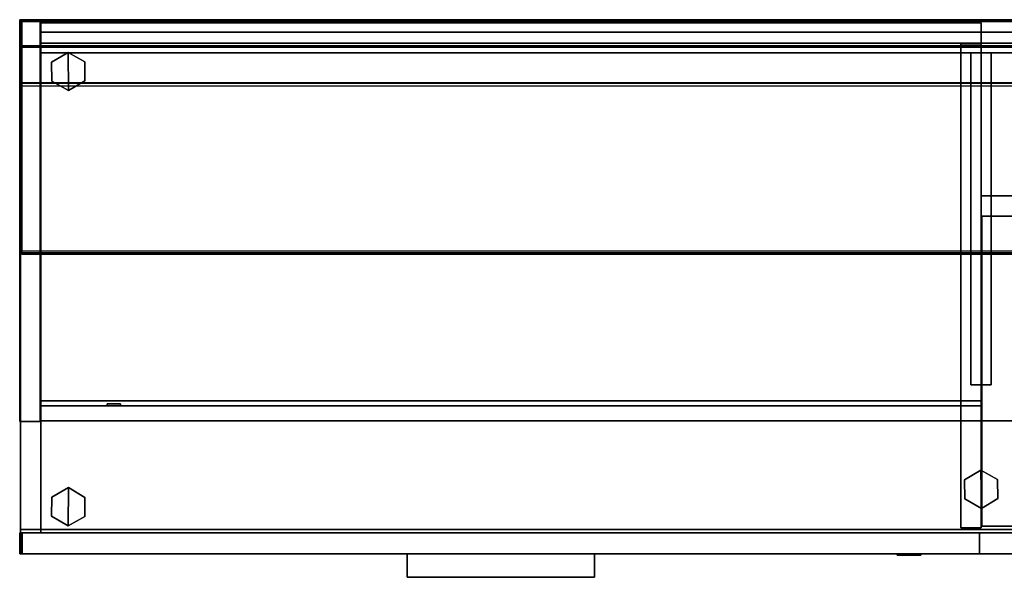
# Model space of a CAD drawing. Units: inches. Extents: x -96 to 96, y -58 to 55.
# Drawn here: x 24 to 61, y 34 to 54 of the extents above; entities that cross this region are included whole.
import ezdxf

# ---------------------------------------------------------------- set-up
doc = ezdxf.new("R2010")
doc.units = ezdxf.units.IN
doc.header["$MEASUREMENT"] = 0
for name, color, linetype in [('STORAGE', 4, 'Continuous'), ('STORAGE-CASE', 4, 'Continuous'), ('STORAGE-DOOR', 4, 'Continuous'), ('STORAGE-END_CAP', 4, 'Continuous'), ('STORAGE-FRONT', 4, 'Continuous'), ('STORAGE-GLIDE', 4, 'Continuous'), ('STORAGE-LAM', 4, 'Continuous'), ('STORAGE-LOCK', 4, 'Continuous'), ('STORAGE-PULL', 4, 'Continuous'), ('STORAGE-SHELF', 4, 'Continuous'), ('STORAGE-TOP', 4, 'Continuous')]:
    doc.layers.add(name, color=color, linetype=linetype)

# ---------------------------------------------------------------- blocks, each defined once
blk = doc.blocks.new('VFV43S_WM15721PGWT_0T')
at = {"layer": 'STORAGE-DOOR'}
for points in [[(0.86, -14.222, -0.79), (0.86, -14.41, -0.79), (36, -14.41, -0.79), (36, -14.222, -0.79)], [(0.86, -14.222, -0.79), (0.86, -14.222, -13.96), (0.86, -14.41, -13.96), (0.86, -14.41, -0.79)], [(36, -14.222, -0.79), (36, -14.222, -13.96), (0.86, -14.222, -13.96), (0.86, -14.222, -0.79)], [(36, -14.222, -13.96), (36, -14.41, -13.96), (0.86, -14.41, -13.96), (0.86, -14.222, -13.96)], [(3.86, -14.33, -7.123), (3.36, -14.33, -7.123), (3.36, -14.41, -6.625), (3.86, -14.41, -6.625)], [(3.86, -14.33, -7.627), (3.36, -14.33, -7.627), (3.36, -14.33, -7.123), (3.86, -14.33, -7.123)], [(3.86, -14.41, -8.125), (3.36, -14.41, -8.125), (3.36, -14.33, -7.627), (3.86, -14.33, -7.627)], [(3.36, -14.41, -8.125), (3.36, -14.33, -7.627), (3.36, -14.33, -7.123), (3.36, -14.41, -6.625)], [(3.86, -14.33, -7.123), (3.86, -14.33, -7.627), (3.86, -14.41, -8.125), (3.86, -14.41, -6.625)], [(36, -14.41, -0.79), (36, -14.41, -13.96), (36, -14.222, -13.96), (36, -14.222, -0.79)]]:
    blk.add_3dface(points, dxfattribs=at)
at = {"layer": 'STORAGE-DOOR', "invisible_edges": 10}
for points in [[(0.86, -14.41, -0.79), (0.86, -14.41, -13.96), (3.36, -14.41, -8.125), (3.36, -14.41, -6.625)], [(3.36, -14.41, -6.625), (3.86, -14.41, -6.625), (36, -14.41, -0.79), (0.86, -14.41, -0.79)], [(0.86, -14.41, -13.96), (36, -14.41, -13.96), (3.86, -14.41, -8.125), (3.36, -14.41, -8.125)], [(3.86, -14.41, -6.625), (3.86, -14.41, -8.125), (36, -14.41, -13.96), (36, -14.41, -0.79)]]:
    blk.add_3dface(points, dxfattribs=at)
at = {"layer": 'STORAGE-LAM'}
for points in [[(0.1, 0), (0.1, 0, -14.75), (0.1, -15, -14.75), (0.1, -15)], [(0.86, -15), (0.86, 0), (0.1, 0), (0.1, -15)], [(0.86, 0), (0.86, 0, -14.75), (0.1, 0, -14.75), (0.1, 0)], [(0.1, -15, -14.75), (0.1, 0, -14.75), (0.86, 0, -14.75), (0.86, -15, -14.75)], [(0.86, -15), (0.86, -15, -14.75), (0.86, 0, -14.75), (0.86, 0)], [(0.86, 0, -0.79), (71.14, 0, -0.79), (71.14, 0, -4.04), (0.86, 0, -4.04)], [(0.86, 0, -0.79), (0.86, 0, -4.04), (0.86, -0.47, -3.57), (0.86, -0.47, -0.79)], [(71.14, -0.47, -3.57), (0.86, -0.47, -3.57), (0.86, 0, -4.04), (71.14, 0, -4.04)], [(0.86, 0, -0.79), (0.86, -0.47, -0.79), (71.14, -0.47, -0.79), (71.14, 0, -0.79)], [(0.86, -14.97, -13.96), (71.14, -14.97, -13.96), (71.14, -0.03, -13.96), (0.86, -0.03, -13.96)], [(0.86, -0.03, -13.96), (0.86, -0.03, -14.72), (0.86, -14.97, -14.72), (0.86, -14.97, -13.96)], [(71.14, -0.03, -13.96), (71.14, -0.03, -14.72), (0.86, -0.03, -14.72), (0.86, -0.03, -13.96)], [(0.86, -0.03, -14.72), (71.14, -0.03, -14.72), (71.14, -14.97, -14.72), (0.86, -14.97, -14.72)], [(0.86, -14.97, -0.03), (71.14, -14.97, -0.03), (71.14, -0.03, -0.03), (0.86, -0.03, -0.03)], [(0.86, -0.03, -0.03), (0.86, -0.03, -0.79), (0.86, -14.97, -0.79), (0.86, -14.97, -0.03)], [(71.14, -0.03, -0.03), (71.14, -0.03, -0.79), (0.86, -0.03, -0.79), (0.86, -0.03, -0.03)], [(0.86, -0.03, -0.79), (71.14, -0.03, -0.79), (71.14, -14.97, -0.79), (0.86, -14.97, -0.79)], [(0.86, -0.47, -0.79), (0.86, -1.23, -0.79), (0.86, -1.23, -13.96), (0.86, -0.47, -13.96)], [(0.86, -0.47, -0.79), (0.86, -1.23, -0.79), (71.14, -1.23, -0.79), (71.14, -0.47, -0.79)], [(71.14, -0.47, -13.96), (71.14, -1.23, -13.96), (0.86, -1.23, -13.96), (0.86, -0.47, -13.96)], [(0.86, -0.47, -0.79), (71.14, -0.47, -0.79), (71.14, -0.47, -13.96), (0.86, -0.47, -13.96)], [(0.86, -0.47, -0.79), (0.86, -0.47, -3.57), (71.14, -0.47, -3.57), (71.14, -0.47, -0.79)], [(0.86, -1.23, -13.96), (71.14, -1.23, -13.96), (71.14, -1.23, -0.79), (0.86, -1.23, -0.79)], [(36.38, -1.23, -0.79), (35.62, -1.23, -0.79), (35.62, -13.625, -0.79), (36.38, -13.625, -0.79)], [(35.62, -13.625, -13.96), (35.62, -13.625, -0.79), (35.62, -1.23, -0.79), (35.62, -1.23, -13.96)], [(36.38, -1.23, -13.96), (35.62, -1.23, -13.96), (35.62, -1.23, -0.79), (36.38, -1.23, -0.79)], [(36.38, -1.23, -13.96), (35.62, -1.23, -13.96), (35.62, -13.625, -13.96), (36.38, -13.625, -13.96)], [(36.38, -1.23, -13.96), (36.38, -1.23, -0.79), (36.38, -13.625, -0.79), (36.38, -13.625, -13.96)], [(36.38, -13.625, -0.79), (35.62, -13.625, -0.79), (35.62, -13.625, -13.96), (36.38, -13.625, -13.96)], [(0.1, -15), (0.1, -15, -14.75), (0.86, -15, -14.75), (0.86, -15)], [(0.86, -14.97, -13.96), (0.86, -14.97, -14.72), (71.14, -14.97, -14.72), (71.14, -14.97, -13.96)], [(0.86, -14.97, -0.03), (0.86, -14.97, -0.79), (71.14, -14.97, -0.79), (71.14, -14.97, -0.03)]]:
    blk.add_3dface(points, dxfattribs=at)
blk = doc.blocks.new('VFV434_WMNA72_0T')
at = {"layer": 'STORAGE-END_CAP'}
for points in [[(0.104, -0.005, 0.985), (0.107, -0.005, 0.992), (0.114, 0, 0.985)], [(0.114, 0, 0.016), (0.114, 0, 0.016), (0.107, -0.005, 0.009), (0.104, -0.005, 0.016)], [(0.114, 0, 0.016), (0.114, 0, 0.985), (0.104, -0.005, 0.985), (0.104, -0.005, 0.016)], [(0.114, -0.004, 0.995), (0.114, 0, 0.985), (0.107, -0.005, 0.992)], [(0.107, -0.005, 0.009), (0.107, -0.005, 0.009), (0.114, 0, 0.016), (0.114, -0.004, 0.006)], [(0.15, -0.003, 0.996), (0.114, -0.004, 0.995), (0.114, 0, 0.985), (0.15, 0.001, 0.986)], [(0.15, -0.003, 0.004), (0.114, -0.004, 0.006), (0.114, 0, 0.016), (0.15, 0.001, 0.016)], [(0.15, 0.001, 0.019), (0.15, 0.001, 0.016), (0.114, 0, 0.016)], [(0.15, 0.001, 0.986), (0.15, 0.001, 0.981), (0.114, 0, 0.985)], [(0.15, 0.001, 0.981), (0.15, 0.001, 0.019), (0.114, 0, 0.016), (0.114, 0, 0.985)], [(0.152, -0.005, 0.98), (0.15, -0.006, 0.986), (0.15, 0.001, 0.981), (0.152, 0.001, 0.973)], [(0.15, -0.003, 0.996), (0.15, -0.006, 0.986), (0.15, 0.001, 0.981), (0.15, 0.001, 0.986)], [(0.152, -0.005, 0.021), (0.15, -0.006, 0.015), (0.15, 0.001, 0.019), (0.152, 0.001, 0.027)], [(0.15, -0.003, 0.004), (0.15, -0.006, 0.015), (0.15, 0.001, 0.019), (0.15, 0.001, 0.016)], [(0.15, 0.001, 0.981), (0.152, 0.001, 0.973), (0.152, 0.001, 0.027), (0.15, 0.001, 0.019)], [(0.157, -0.003, 0.976), (0.152, -0.005, 0.98), (0.152, 0.001, 0.973), (0.155, 0.001, 0.966)], [(0.155, 0.001, 0.035), (0.152, 0.001, 0.027), (0.152, -0.005, 0.021), (0.157, -0.003, 0.025)], [(0.155, 0.001, 0.035), (0.152, 0.001, 0.027), (0.152, 0.001, 0.973), (0.155, 0.001, 0.966)], [(0.157, -0.003, 0.976), (0.157, 0.001, 0.966), (0.155, 0.001, 0.966)], [(0.155, 0.001, 0.035), (0.155, 0.001, 0.035), (0.157, 0.001, 0.035), (0.157, -0.003, 0.025)], [(0.157, 0.001, 0.035), (0.155, 0.001, 0.035), (0.155, 0.001, 0.036), (0.157, 0.001, 0.036)], [(0.157, 0.001, 0.036), (0.155, 0.001, 0.036), (0.155, 0.001, 0.966), (0.157, 0.001, 0.966)], [(0.173, -0.004, 0.976), (0.157, -0.003, 0.976), (0.157, 0.001, 0.966), (0.173, 0, 0.965)], [(0.173, -0.004, 0.025), (0.157, -0.003, 0.025), (0.157, 0.001, 0.035), (0.173, 0, 0.036)], [(0.157, 0.001, 0.036), (0.173, 0, 0.036), (0.157, 0.001, 0.035)], [(0.157, 0.001, 0.966), (0.173, 0, 0.965), (0.173, 0, 0.036), (0.157, 0.001, 0.036)], [(0.178, -0.005, 0.974), (0.173, -0.004, 0.976), (0.173, 0, 0.965), (0.178, -0.002, 0.965)], [(0.178, -0.005, 0.027), (0.173, -0.004, 0.025), (0.173, 0, 0.036), (0.178, -0.002, 0.036)], [(0.173, 0, 0.036), (0.173, 0, 0.965), (0.178, -0.002, 0.965), (0.178, -0.002, 0.036)], [(0.104, -0.015, 0.995), (0.107, -0.005, 0.992), (0.104, -0.005, 0.985), (0.1, -0.015, 0.985)], [(0.1, -0.015, 0.016), (0.104, -0.005, 0.016), (0.107, -0.005, 0.009), (0.104, -0.015, 0.005)], [(0.104, -0.005, 0.016), (0.104, -0.005, 0.985), (0.1, -0.015, 0.985), (0.1, -0.015, 0.016)], [(0.1, -8.624, 0.985), (0.104, -8.624, 0.995), (0.104, -0.015, 0.995), (0.1, -0.015, 0.985)], [(0.1, -0.015, 0.016), (0.1, -0.954, 0.016), (0.104, -0.954, 0.005), (0.104, -0.015, 0.005)], [(0.1, -0.015, 0.985), (0.1, -0.015, 0.016), (0.1, -0.954, 0.016)], [(0.1, -0.954, 0.016), (0.1, -0.985, 0.017), (0.1, -0.015, 0.985)], [(0.1, -0.985, 0.017), (0.1, -1.016, 0.019), (0.1, -0.015, 0.985)], [(0.1, -0.015, 0.985), (0.1, -1.016, 0.019), (0.1, -8.634, 0.768), (0.1, -8.624, 0.985)], [(0.114, -0.015, 1), (0.114, -0.004, 0.995), (0.107, -0.005, 0.992), (0.104, -0.015, 0.995)], [(0.104, -0.015, 0.005), (0.107, -0.005, 0.009), (0.114, -0.004, 0.006), (0.115, -0.015, 0.001)], [(0.114, -0.015, 1), (0.104, -0.015, 0.995), (0.104, -8.624, 0.995), (0.114, -8.624, 1)], [(0.104, -0.015, 0.005), (0.104, -0.954, 0.005), (0.115, -0.954, 0.001), (0.115, -0.015, 0.001)], [(0.15, -0.014, 1.001), (0.114, -0.015, 1), (0.114, -0.004, 0.995), (0.15, -0.003, 0.996)], [(0.15, -0.014), (0.115, -0.015, 0.001), (0.114, -0.004, 0.006), (0.15, -0.003, 0.004)], [(0.15, -0.014, 1.001), (0.114, -0.015, 1), (0.114, -8.624, 1), (0.15, -8.624, 1.001)], [(0.115, -0.015, 0.001), (0.15, -0.014), (0.15, -0.967, 0.001), (0.115, -0.954, 0.001)], [(0.15, -0.014, 1.001), (0.15, -0.014, 0.988), (0.15, -0.006, 0.986), (0.15, -0.003, 0.996)], [(0.15, -0.014), (0.15, -0.014, 0.014), (0.15, -0.006, 0.015), (0.15, -0.003, 0.004)], [(0.152, -0.014, 0.983), (0.15, -0.014, 0.988), (0.15, -0.006, 0.986), (0.152, -0.005, 0.98)], [(0.152, -0.014, 0.019), (0.15, -0.014, 0.014), (0.15, -0.006, 0.015), (0.152, -0.005, 0.021)], [(0.15, -0.014, 0.988), (0.15, -8.624, 0.988), (0.152, -8.624, 0.983), (0.152, -0.014, 0.983)], [(0.15, -0.014, 0.988), (0.15, -0.014, 1.001), (0.15, -8.624, 1.001), (0.15, -8.624, 0.988)], [(0.152, -0.014, 0.019), (0.152, -0.964, 0.019), (0.15, -0.964, 0.014), (0.15, -0.014, 0.014)], [(0.15, -0.964, 0.014), (0.15, -0.967, 0.001), (0.15, -0.014), (0.15, -0.014, 0.014)], [(0.157, -0.014, 0.981), (0.152, -0.014, 0.983), (0.152, -0.005, 0.98), (0.157, -0.003, 0.976)], [(0.157, -0.003, 0.025), (0.152, -0.005, 0.021), (0.152, -0.014, 0.019), (0.157, -0.014, 0.021)], [(0.152, -0.014, 0.983), (0.152, -8.624, 0.983), (0.157, -8.624, 0.981), (0.157, -0.014, 0.981)], [(0.157, -0.014, 0.021), (0.157, -0.964, 0.021), (0.152, -0.964, 0.019), (0.152, -0.014, 0.019)], [(0.173, -0.015, 0.98), (0.157, -0.014, 0.981), (0.157, -0.003, 0.976), (0.173, -0.004, 0.976)], [(0.173, -0.015, 0.021), (0.157, -0.014, 0.021), (0.157, -0.003, 0.025), (0.173, -0.004, 0.025)], [(0.173, -0.015, 0.98), (0.157, -0.014, 0.981), (0.157, -8.624, 0.981), (0.173, -8.624, 0.98)], [(0.173, -0.959, 0.021), (0.157, -0.964, 0.021), (0.157, -0.014, 0.021), (0.173, -0.015, 0.021)], [(0.178, -0.015, 0.978), (0.173, -0.015, 0.98), (0.173, -0.004, 0.976), (0.178, -0.005, 0.974)], [(0.178, -0.015, 0.023), (0.173, -0.015, 0.021), (0.173, -0.004, 0.025), (0.178, -0.005, 0.027)], [(0.173, -8.624, 0.98), (0.173, -0.015, 0.98), (0.178, -0.015, 0.978), (0.178, -8.624, 0.978)], [(0.178, -0.015, 0.023), (0.178, -0.959, 0.023), (0.173, -0.959, 0.021), (0.173, -0.015, 0.021)], [(0.18, -0.009, 0.971), (0.178, -0.005, 0.974), (0.178, -0.002, 0.965), (0.18, -0.007, 0.965)], [(0.18, -0.009, 0.03), (0.178, -0.005, 0.027), (0.178, -0.002, 0.036), (0.18, -0.007, 0.036)], [(0.178, -0.002, 0.036), (0.178, -0.002, 0.965), (0.18, -0.007, 0.965), (0.18, -0.007, 0.036)], [(0.18, -0.015, 0.973), (0.178, -0.015, 0.978), (0.178, -0.005, 0.974), (0.18, -0.009, 0.971)], [(0.18, -0.015, 0.028), (0.178, -0.015, 0.023), (0.178, -0.005, 0.027), (0.18, -0.009, 0.03)], [(0.178, -8.624, 0.978), (0.178, -0.015, 0.978), (0.18, -0.015, 0.973), (0.18, -8.624, 0.973)], [(0.18, -0.015, 0.028), (0.18, -0.959, 0.028), (0.178, -0.959, 0.023), (0.178, -0.015, 0.023)], [(0.18, -0.989, 0.029), (0.18, -0.959, 0.028), (0.18, -0.007, 0.965), (0.18, -0.009, 0.971)], [(0.18, -0.007, 0.965), (0.18, -0.959, 0.028), (0.18, -0.015, 0.028), (0.18, -0.007, 0.036)], [(0.18, -0.015, 0.028), (0.18, -0.009, 0.03), (0.18, -0.007, 0.036)], [(0.18, -0.015, 0.973), (0.18, -1.02, 0.031), (0.18, -0.989, 0.029), (0.18, -0.009, 0.971)], [(0.18, -8.624, 0.973), (0.18, -8.633, 0.779), (0.18, -1.02, 0.031), (0.18, -0.015, 0.973)], [(0.104, -0.954, 0.005), (0.1, -0.954, 0.016), (0.1, -0.985, 0.017), (0.104, -0.986, 0.006)], [(0.104, -0.986, 0.006), (0.1, -0.985, 0.017), (0.1, -1.016, 0.019), (0.104, -1.018, 0.008)], [(0.1, -8.634, 0.768), (0.1, -1.016, 0.019), (0.104, -1.018, 0.008), (0.104, -8.635, 0.757)], [(0.115, -0.954, 0.001), (0.104, -0.954, 0.005), (0.104, -0.986, 0.006), (0.115, -0.986, 0.002)], [(0.115, -0.986, 0.002), (0.104, -0.986, 0.006), (0.104, -1.018, 0.008), (0.114, -1.018, 0.004)], [(0.104, -8.635, 0.757), (0.104, -1.018, 0.008), (0.114, -1.018, 0.004), (0.114, -8.636, 0.753)], [(0.15, -1.031, 0.004), (0.114, -1.018, 0.004), (0.115, -0.986, 0.002), (0.15, -0.999, 0.002)], [(0.114, -1.018, 0.004), (0.15, -1.031, 0.004), (0.15, -8.636, 0.751), (0.114, -8.636, 0.753)], [(0.115, -0.986, 0.002), (0.15, -0.999, 0.002), (0.15, -0.967, 0.001), (0.115, -0.954, 0.001)], [(0.152, -0.964, 0.019), (0.15, -0.964, 0.014), (0.15, -0.996, 0.015), (0.152, -0.995, 0.019)], [(0.15, -0.999, 0.002), (0.15, -0.996, 0.015), (0.15, -0.964, 0.014), (0.15, -0.967, 0.001)], [(0.152, -0.995, 0.019), (0.15, -0.996, 0.015), (0.15, -1.027, 0.017), (0.152, -1.026, 0.022)], [(0.15, -1.027, 0.017), (0.15, -1.031, 0.004), (0.15, -0.999, 0.002), (0.15, -0.996, 0.015)], [(0.152, -1.026, 0.022), (0.152, -8.634, 0.769), (0.15, -8.635, 0.765), (0.15, -1.027, 0.017)], [(0.15, -1.027, 0.017), (0.15, -8.635, 0.765), (0.15, -8.636, 0.751), (0.15, -1.031, 0.004)], [(0.157, -0.964, 0.021), (0.152, -0.964, 0.019), (0.152, -0.995, 0.019), (0.157, -0.995, 0.022)], [(0.157, -0.995, 0.022), (0.152, -0.995, 0.019), (0.152, -1.026, 0.022), (0.157, -1.026, 0.024)], [(0.157, -1.026, 0.024), (0.157, -8.634, 0.772), (0.152, -8.634, 0.769), (0.152, -1.026, 0.022)], [(0.173, -0.959, 0.021), (0.173, -0.989, 0.022), (0.157, -0.995, 0.022), (0.157, -0.964, 0.021)], [(0.173, -0.989, 0.022), (0.173, -1.02, 0.024), (0.157, -1.026, 0.024), (0.157, -0.995, 0.022)], [(0.173, -8.634, 0.772), (0.157, -8.634, 0.772), (0.157, -1.026, 0.024), (0.173, -1.02, 0.024)], [(0.178, -0.959, 0.023), (0.178, -0.989, 0.024), (0.173, -0.989, 0.022), (0.173, -0.959, 0.021)], [(0.178, -0.989, 0.024), (0.178, -1.02, 0.026), (0.173, -1.02, 0.024), (0.173, -0.989, 0.022)], [(0.178, -1.02, 0.026), (0.178, -8.634, 0.774), (0.173, -8.634, 0.772), (0.173, -1.02, 0.024)], [(0.18, -0.959, 0.028), (0.18, -0.989, 0.029), (0.178, -0.989, 0.024), (0.178, -0.959, 0.023)], [(0.18, -0.989, 0.029), (0.18, -1.02, 0.031), (0.178, -1.02, 0.026), (0.178, -0.989, 0.024)], [(0.18, -1.02, 0.031), (0.18, -8.633, 0.779), (0.178, -8.634, 0.774), (0.178, -1.02, 0.026)], [(0.104, -8.624, 0.995), (0.1, -8.624, 0.985), (0.1, -8.686, 0.965), (0.104, -8.692, 0.974)], [(0.1, -8.624, 0.985), (0.1, -8.634, 0.768), (0.1, -8.694, 0.793), (0.1, -8.686, 0.965)], [(0.104, -8.701, 0.785), (0.1, -8.694, 0.793), (0.1, -8.634, 0.768), (0.104, -8.635, 0.757)], [(0.104, -8.692, 0.974), (0.1, -8.686, 0.965), (0.1, -8.726, 0.913), (0.104, -8.736, 0.917)], [(0.1, -8.686, 0.965), (0.1, -8.694, 0.793), (0.1, -8.729, 0.848), (0.1, -8.726, 0.913)], [(0.104, -8.739, 0.846), (0.1, -8.729, 0.848), (0.1, -8.694, 0.793), (0.104, -8.701, 0.785)], [(0.104, -8.736, 0.917), (0.1, -8.726, 0.913), (0.1, -8.729, 0.848), (0.104, -8.739, 0.846)], [(0.114, -8.624, 1), (0.104, -8.624, 0.995), (0.104, -8.692, 0.974), (0.114, -8.695, 0.977)], [(0.114, -8.704, 0.782), (0.104, -8.701, 0.785), (0.104, -8.635, 0.757), (0.114, -8.636, 0.753)], [(0.114, -8.695, 0.977), (0.104, -8.692, 0.974), (0.104, -8.736, 0.917), (0.114, -8.74, 0.919)], [(0.114, -8.744, 0.845), (0.104, -8.739, 0.846), (0.104, -8.701, 0.785), (0.114, -8.704, 0.782)], [(0.114, -8.74, 0.919), (0.104, -8.736, 0.917), (0.104, -8.739, 0.846), (0.114, -8.744, 0.845)], [(0.15, -8.624, 1.001), (0.114, -8.624, 1), (0.114, -8.695, 0.977), (0.15, -8.695, 0.978)], [(0.15, -8.705, 0.781), (0.114, -8.704, 0.782), (0.114, -8.636, 0.753), (0.15, -8.636, 0.751)], [(0.15, -8.695, 0.978), (0.114, -8.695, 0.977), (0.114, -8.74, 0.919), (0.15, -8.741, 0.919)], [(0.15, -8.745, 0.844), (0.114, -8.744, 0.845), (0.114, -8.704, 0.782), (0.15, -8.705, 0.781)], [(0.15, -8.741, 0.919), (0.114, -8.74, 0.919), (0.114, -8.744, 0.845), (0.15, -8.745, 0.844)], [(0.15, -8.624, 1.001), (0.15, -8.624, 0.988), (0.15, -8.688, 0.967), (0.15, -8.695, 0.978)], [(0.15, -8.624, 0.988), (0.152, -8.624, 0.983), (0.152, -8.685, 0.963), (0.15, -8.688, 0.967)], [(0.15, -8.696, 0.791), (0.152, -8.693, 0.795), (0.152, -8.634, 0.769), (0.15, -8.635, 0.765)], [(0.15, -8.705, 0.781), (0.15, -8.696, 0.791), (0.15, -8.635, 0.765), (0.15, -8.636, 0.751)], [(0.15, -8.688, 0.967), (0.152, -8.685, 0.963), (0.152, -8.724, 0.913), (0.15, -8.729, 0.914)], [(0.15, -8.695, 0.978), (0.15, -8.688, 0.967), (0.15, -8.729, 0.914), (0.15, -8.741, 0.919)], [(0.15, -8.732, 0.848), (0.152, -8.727, 0.849), (0.152, -8.693, 0.795), (0.15, -8.696, 0.791)], [(0.15, -8.745, 0.844), (0.15, -8.732, 0.848), (0.15, -8.696, 0.791), (0.15, -8.705, 0.781)], [(0.15, -8.729, 0.914), (0.152, -8.724, 0.913), (0.152, -8.727, 0.849), (0.15, -8.732, 0.848)], [(0.15, -8.741, 0.919), (0.15, -8.729, 0.914), (0.15, -8.732, 0.848), (0.15, -8.745, 0.844)], [(0.152, -8.624, 0.983), (0.157, -8.624, 0.981), (0.157, -8.684, 0.962), (0.152, -8.685, 0.963)], [(0.152, -8.693, 0.795), (0.157, -8.692, 0.796), (0.157, -8.634, 0.772), (0.152, -8.634, 0.769)], [(0.152, -8.685, 0.963), (0.157, -8.684, 0.962), (0.157, -8.722, 0.912), (0.152, -8.724, 0.913)], [(0.152, -8.727, 0.849), (0.157, -8.725, 0.849), (0.157, -8.692, 0.796), (0.152, -8.693, 0.795)], [(0.152, -8.724, 0.913), (0.157, -8.722, 0.912), (0.157, -8.725, 0.849), (0.152, -8.727, 0.849)], [(0.157, -8.624, 0.981), (0.173, -8.624, 0.98), (0.173, -8.683, 0.961), (0.157, -8.684, 0.962)], [(0.157, -8.692, 0.796), (0.173, -8.691, 0.797), (0.173, -8.634, 0.772), (0.157, -8.634, 0.772)], [(0.157, -8.684, 0.962), (0.173, -8.683, 0.961), (0.173, -8.722, 0.912), (0.157, -8.722, 0.912)], [(0.157, -8.725, 0.849), (0.173, -8.725, 0.849), (0.173, -8.691, 0.797), (0.157, -8.692, 0.796)], [(0.157, -8.722, 0.912), (0.173, -8.722, 0.912), (0.173, -8.725, 0.849), (0.157, -8.725, 0.849)], [(0.173, -8.624, 0.98), (0.178, -8.624, 0.978), (0.178, -8.682, 0.96), (0.173, -8.683, 0.961)], [(0.173, -8.691, 0.797), (0.178, -8.69, 0.798), (0.178, -8.634, 0.774), (0.173, -8.634, 0.772)], [(0.173, -8.683, 0.961), (0.178, -8.682, 0.96), (0.178, -8.72, 0.911), (0.173, -8.722, 0.912)], [(0.173, -8.725, 0.849), (0.178, -8.723, 0.85), (0.178, -8.69, 0.798), (0.173, -8.691, 0.797)], [(0.173, -8.722, 0.912), (0.178, -8.72, 0.911), (0.178, -8.723, 0.85), (0.173, -8.725, 0.849)], [(0.178, -8.624, 0.978), (0.18, -8.624, 0.973), (0.18, -8.679, 0.956), (0.178, -8.682, 0.96)], [(0.178, -8.69, 0.798), (0.18, -8.687, 0.802), (0.18, -8.633, 0.779), (0.178, -8.634, 0.774)], [(0.178, -8.682, 0.96), (0.18, -8.679, 0.956), (0.18, -8.715, 0.909), (0.178, -8.72, 0.911)], [(0.178, -8.723, 0.85), (0.18, -8.718, 0.851), (0.18, -8.687, 0.802), (0.178, -8.69, 0.798)], [(0.178, -8.72, 0.911), (0.18, -8.715, 0.909), (0.18, -8.718, 0.851), (0.178, -8.723, 0.85)], [(0.18, -8.624, 0.973), (0.18, -8.679, 0.956), (0.18, -8.687, 0.802), (0.18, -8.633, 0.779)], [(0.18, -8.679, 0.956), (0.18, -8.715, 0.909), (0.18, -8.718, 0.851), (0.18, -8.687, 0.802)]]:
    blk.add_3dface(points, dxfattribs=at)
at = {"layer": 'STORAGE-SHELF'}
for points in [[(0.18, -0.014, 1.001), (0.18, -8.624, 1.001), (71.82, -8.624, 1.001), (71.82, -0.014, 1.001)], [(0.18, -0.014, 1.001), (0.18, -2.465, 0.145), (0.18, -8.636, 0.751), (0.18, -8.624, 1.001)], [(71.82, -0.97, 0.001), (71.82, -0.057, 0.001), (0.18, -0.057, 0.001), (0.18, -0.97, 0.001)], [(0.18, -1.027, 0.004), (71.82, -1.027, 0.004), (71.82, -0.97, 0.001), (0.18, -0.97, 0.001)], [(71.82, -2.357, 0.134), (71.82, -1.027, 0.004), (0.18, -1.027, 0.004), (0.18, -2.357, 0.134)], [(0.18, -2.354, 0.172), (0.18, -2.371, 0.157), (71.82, -2.371, 0.157), (71.82, -2.354, 0.172)], [(0.18, -2.371, 0.149), (0.18, -2.357, 0.134), (71.82, -2.357, 0.134), (71.82, -2.371, 0.149)], [(71.82, -2.371, 0.149), (71.82, -2.371, 0.157), (0.18, -2.371, 0.157), (0.18, -2.371, 0.149)], [(0.18, -8.636, 0.751), (0.18, -2.465, 0.145), (71.82, -2.465, 0.145), (71.82, -8.636, 0.751)], [(0.18, -8.624, 1.001), (71.82, -8.624, 1.001), (71.82, -8.695, 0.978), (0.18, -8.695, 0.978)], [(0.18, -8.624, 1.001), (0.18, -8.636, 0.751), (0.18, -8.705, 0.781), (0.18, -8.695, 0.978)], [(0.18, -8.705, 0.781), (71.82, -8.705, 0.781), (71.82, -8.636, 0.751), (0.18, -8.636, 0.751)], [(0.18, -8.695, 0.978), (71.82, -8.695, 0.978), (71.82, -8.741, 0.919), (0.18, -8.741, 0.919)], [(0.18, -8.695, 0.978), (0.18, -8.705, 0.781), (0.18, -8.745, 0.844), (0.18, -8.741, 0.919)], [(0.18, -8.745, 0.844), (71.82, -8.745, 0.844), (71.82, -8.705, 0.781), (0.18, -8.705, 0.781)], [(0.18, -8.741, 0.919), (71.82, -8.741, 0.919), (71.82, -8.745, 0.844), (0.18, -8.745, 0.844)]]:
    blk.add_3dface(points, dxfattribs=at)
blk = doc.blocks.new('2FFH73K_822SACC3FNC3W_0T')
at = {"layer": 'STORAGE'}
blk.add_point((36, 0, -0.001), dxfattribs=at)
at = {"layer": 'STORAGE-CASE'}
for points in [[(0.885, -0.06, 20.044), (0.885, -0.06, 0.185), (0.125, -0.06, 0.185), (0.125, -0.06, 20.044)], [(0.885, -19.025, 20.044), (0.885, -0.06, 20.044), (0.125, -0.06, 20.044), (0.125, -19.025, 20.044)], [(0.125, -19.025, 0.185), (0.125, -0.06, 0.185), (0.885, -0.06, 0.185), (0.885, -19.025, 0.185)], [(0.125, -19.025, 20.044), (0.125, -0.06, 20.044), (0.125, -0.06, 0.185), (0.125, -19.025, 0.185)], [(0.885, -19.025, 0.185), (0.885, -0.06, 0.185), (0.885, -0.06, 20.044), (0.885, -19.025, 20.044)], [(36, -0.88, 0.184), (36, -0.12, 0.184), (0.885, -0.12, 0.184), (0.885, -0.88, 0.184)], [(0.885, -0.88, 20.043), (0.885, -0.88, 0.184), (0.885, -0.12, 0.184), (0.885, -0.12, 20.043)], [(36, -0.88, 20.043), (36, -0.12, 20.043), (0.885, -0.12, 20.043), (0.885, -0.88, 20.043)], [(36, -0.12, 20.043), (36, -0.12, 0.184), (0.885, -0.12, 0.184), (0.885, -0.12, 20.043)], [(36, -0.88, 20.043), (36, -0.88, 0.184), (36, -0.12, 0.184), (36, -0.12, 20.043)], [(59.799, -0.88, 20.043), (59.799, -0.88, 19.283), (0.885, -0.88, 19.283), (0.885, -0.88, 20.043)], [(0.885, -0.88, 20.043), (0.885, -0.88, 19.283), (0.885, -19.025, 19.283), (0.885, -19.025, 20.043)], [(0.885, -0.88, 0.184), (36, -0.88, 0.184), (36, -0.88, 20.043), (0.885, -0.88, 20.043)], [(59.799, -0.88, 2.312), (59.799, -0.88, 1.552), (0.885, -0.88, 1.552), (0.885, -0.88, 2.312)], [(0.885, -0.88, 2.312), (0.885, -0.88, 1.552), (0.885, -19.15, 1.552), (0.885, -19.15, 2.312)], [(36, -0.895, 19.283), (36, -0.895, 2.312), (35.24, -0.895, 2.312), (35.24, -0.895, 19.283)], [(36, -18.965, 19.283), (36, -0.895, 19.283), (35.24, -0.895, 19.283), (35.24, -18.965, 19.283)], [(35.24, -18.965, 2.312), (35.24, -0.895, 2.312), (36, -0.895, 2.312), (36, -18.965, 2.312)], [(35.24, -18.965, 19.283), (35.24, -0.895, 19.283), (35.24, -0.895, 2.312), (35.24, -18.965, 2.312)], [(36, -0.895, 19.283), (36, -0.895, 2.312), (35.24, -0.895, 2.312), (35.24, -0.895, 19.283)], [(36, -18.965, 19.283), (36, -18.965, 2.312), (36, -0.895, 2.312), (36, -0.895, 19.283)], [(71.115, -7.333, 2.312), (71.115, -6.573, 2.312), (36, -6.573, 2.312), (36, -7.333, 2.312)], [(36, -7.333, 19.283), (36, -7.333, 2.312), (36, -6.573, 2.312), (36, -6.573, 19.283)], [(71.115, -7.333, 19.283), (71.115, -6.573, 19.283), (36, -6.573, 19.283), (36, -7.333, 19.283)], [(71.115, -6.573, 19.283), (71.115, -6.573, 2.312), (36, -6.573, 2.312), (36, -6.573, 19.283)], [(36, -7.333, 2.312), (71.115, -7.333, 2.312), (71.115, -7.333, 19.283), (36, -7.333, 19.283)], [(71.09, -7.333, 14.653), (71.09, -7.333, 13.893), (36.025, -7.333, 13.893), (36.025, -7.333, 14.653)], [(71.09, -7.333, 13.893), (71.09, -18.905, 13.893), (36.025, -18.905, 13.893), (36.025, -7.333, 13.893)], [(36.025, -7.333, 14.653), (36.025, -7.333, 13.893), (36.025, -18.905, 13.893), (36.025, -18.905, 14.653)], [(36.025, -7.333, 14.653), (36.025, -18.905, 14.653), (71.09, -18.905, 14.653), (71.09, -7.333, 14.653)], [(0.125, -19.025, 20.044), (0.125, -19.025, 0.185), (0.885, -19.025, 0.185), (0.885, -19.025, 20.044)], [(0.885, -19.025, 20.043), (0.885, -19.025, 19.283), (71.115, -19.025, 19.283), (71.115, -19.025, 20.043)], [(35.24, -18.965, 19.283), (35.24, -18.965, 2.312), (36, -18.965, 2.312), (36, -18.965, 19.283)], [(36.025, -18.905, 14.653), (36.025, -18.905, 13.893), (71.09, -18.905, 13.893), (71.09, -18.905, 14.653)], [(0.885, -19.15, 2.312), (0.885, -19.15, 1.552), (71.115, -19.15, 1.552), (71.115, -19.15, 2.312)]]:
    blk.add_3dface(points, dxfattribs=at)
for points, invisible_edges in [([(59.799, -5.82, 19.283), (71.115, -19.025, 19.283), (0.885, -19.025, 19.283), (0.885, -0.88, 19.283)], 9), ([(0.885, -0.88, 20.043), (0.885, -19.025, 20.043), (71.115, -19.025, 20.043), (59.799, -5.82, 20.043)], 12), ([(59.799, -0.88, 1.552), (59.799, -5.82, 1.552), (0.885, -19.15, 1.552), (0.885, -0.88, 1.552)], 2), ([(0.885, -0.88, 2.312), (0.885, -19.15, 2.312), (59.799, -5.82, 2.312), (59.799, -0.88, 2.312)], 2), ([(59.799, -0.88, 19.283), (59.799, -5.82, 19.283), (0.885, -0.88, 19.283), (59.799, -0.88, 19.283)], 2), ([(59.799, -0.88, 20.043), (0.885, -0.88, 20.043), (59.799, -5.82, 20.043), (59.799, -0.88, 20.043)], 2), ([(0.885, -19.15, 2.312), (71.115, -19.15, 2.312), (65.747, -5.82, 2.312), (59.799, -5.82, 2.312)], 10), ([(65.747, -5.82, 1.552), (71.115, -19.15, 1.552), (0.885, -19.15, 1.552), (59.799, -5.82, 1.552)], 5)]:
    blk.add_3dface(points, dxfattribs=dict(at, invisible_edges=invisible_edges))
at = {"layer": 'STORAGE-FRONT'}
for points in [[(71.905, -19.935, 0.184), (0.095, -19.935, 0.185), (0.095, -19.15, 0.185), (71.905, -19.15, 0.184)], [(71.905, -19.15, 0.184), (0.095, -19.15, 0.185), (0.095, -19.15, 2.373), (71.905, -19.15, 2.372)], [(0.095, -19.15, 2.373), (0.095, -19.15, 0.185), (0.095, -19.935, 0.185), (0.095, -19.935, 2.373)], [(0.095, -19.15, 2.373), (0.095, -19.935, 2.373), (71.905, -19.935, 2.372), (71.905, -19.15, 2.372)], [(0.187, -19.935, 20.043), (35.938, -19.935, 20.043), (35.938, -19.15, 20.043), (0.187, -19.15, 20.043)], [(0.187, -19.15, 14.778), (35.938, -19.15, 14.778), (35.938, -19.935, 14.778), (0.187, -19.935, 14.778)], [(0.187, -19.15, 20.043), (0.187, -19.15, 14.778), (0.187, -19.935, 14.778), (0.187, -19.935, 20.043)], [(0.187, -19.15, 20.043), (35.938, -19.15, 20.043), (35.938, -19.15, 14.778), (0.187, -19.15, 14.778)], [(0.187, -19.935, 14.653), (35.938, -19.935, 14.653), (35.938, -19.15, 14.653), (0.187, -19.15, 14.653)], [(0.187, -19.15, 2.497), (35.938, -19.15, 2.497), (35.938, -19.935, 2.497), (0.187, -19.935, 2.497)], [(0.187, -19.15, 14.653), (0.187, -19.15, 2.497), (0.187, -19.935, 2.497), (0.187, -19.935, 14.653)], [(0.187, -19.15, 14.653), (35.938, -19.15, 14.653), (35.938, -19.15, 2.497), (0.187, -19.15, 2.497)], [(35.938, -19.935, 20.043), (35.938, -19.935, 14.778), (35.938, -19.15, 14.778), (35.938, -19.15, 20.043)], [(35.938, -19.935, 14.653), (35.938, -19.935, 2.497), (35.938, -19.15, 2.497), (35.938, -19.15, 14.653)], [(0.095, -19.935, 2.373), (0.095, -19.935, 0.185), (71.905, -19.935, 0.184), (71.905, -19.935, 2.372)], [(0.187, -19.935, 14.778), (35.938, -19.935, 14.778), (35.938, -19.935, 20.043), (0.187, -19.935, 20.043)], [(0.187, -19.935, 2.497), (35.938, -19.935, 2.497), (35.938, -19.935, 14.653), (0.187, -19.935, 14.653)]]:
    blk.add_3dface(points, dxfattribs=at)
at = {"layer": 'STORAGE-GLIDE'}
for points in [[(1.902, -1.217, -0.001), (1.289, -1.579, -0.001), (1.296, -2.291, -0.001), (1.916, -2.641, -0.001)], [(1.902, -1.217, 0.329), (1.289, -1.579, 0.329), (1.296, -2.291, 0.329), (1.916, -2.641, 0.329)], [(1.902, -1.217, 0.329), (1.902, -1.217, -0.001), (1.289, -1.579, -0.001), (1.289, -1.579, 0.329)], [(2.529, -2.279, -0.001), (2.522, -1.567, -0.001), (1.902, -1.217, -0.001), (1.916, -2.641, -0.001)], [(2.529, -2.279, 0.329), (2.522, -1.567, 0.329), (1.902, -1.217, 0.329), (1.916, -2.641, 0.329)], [(2.522, -1.567, 0.329), (2.522, -1.567, -0.001), (1.902, -1.217, -0.001), (1.902, -1.217, 0.329)], [(1.289, -1.579, 0.329), (1.289, -1.579, -0.001), (1.296, -2.291, -0.001), (1.296, -2.291, 0.329)], [(2.529, -2.279, 0.329), (2.529, -2.279, -0.001), (2.522, -1.567, -0.001), (2.522, -1.567, 0.329)], [(1.296, -2.291, 0.329), (1.296, -2.291, -0.001), (1.916, -2.641, -0.001), (1.916, -2.641, 0.329)], [(1.916, -2.641, 0.329), (1.916, -2.641, -0.001), (2.529, -2.279, -0.001), (2.529, -2.279, 0.329)], [(35.38, -17.175, -0.001), (35.387, -17.887, -0.001), (36.007, -18.237, -0.001), (35.993, -16.813, -0.001)], [(35.38, -17.175, 0.329), (35.387, -17.887, 0.329), (36.007, -18.237, 0.329), (35.993, -16.813, 0.329)], [(35.993, -16.813, 0.329), (35.993, -16.813, -0.001), (35.38, -17.175, -0.001), (35.38, -17.175, 0.329)], [(36.007, -18.237, -0.001), (36.62, -17.875, -0.001), (36.613, -17.163, -0.001), (35.993, -16.813, -0.001)], [(36.007, -18.237, 0.329), (36.62, -17.875, 0.329), (36.613, -17.163, 0.329), (35.993, -16.813, 0.329)], [(36.613, -17.163, 0.329), (36.613, -17.163, -0.001), (35.993, -16.813, -0.001), (35.993, -16.813, 0.329)], [(35.38, -17.175, 0.329), (35.38, -17.175, -0.001), (35.387, -17.887, -0.001), (35.387, -17.887, 0.329)], [(36.62, -17.875, 0.329), (36.62, -17.875, -0.001), (36.613, -17.163, -0.001), (36.613, -17.163, 0.329)], [(1.916, -17.464, -0.001), (1.296, -17.814, -0.001), (1.289, -18.526, -0.001), (1.902, -18.888, -0.001)], [(1.916, -17.464, 0.329), (1.296, -17.814, 0.329), (1.289, -18.526, 0.329), (1.902, -18.888, 0.329)], [(1.916, -17.464, 0.329), (1.916, -17.464, -0.001), (1.296, -17.814, -0.001), (1.296, -17.814, 0.329)], [(1.916, -17.464, -0.001), (1.902, -18.888, -0.001), (2.522, -18.538, -0.001), (2.529, -17.826, -0.001)], [(1.916, -17.464, 0.329), (1.902, -18.888, 0.329), (2.522, -18.538, 0.329), (2.529, -17.826, 0.329)], [(2.529, -17.826, 0.329), (2.529, -17.826, -0.001), (1.916, -17.464, -0.001), (1.916, -17.464, 0.329)], [(1.296, -17.814, 0.329), (1.296, -17.814, -0.001), (1.289, -18.526, -0.001), (1.289, -18.526, 0.329)], [(2.522, -18.538, 0.329), (2.522, -18.538, -0.001), (2.529, -17.826, -0.001), (2.529, -17.826, 0.329)], [(35.387, -17.887, 0.329), (35.387, -17.887, -0.001), (36.007, -18.237, -0.001), (36.007, -18.237, 0.329)], [(36.007, -18.237, 0.329), (36.007, -18.237, -0.001), (36.62, -17.875, -0.001), (36.62, -17.875, 0.329)], [(1.289, -18.526, 0.329), (1.289, -18.526, -0.001), (1.902, -18.888, -0.001), (1.902, -18.888, 0.329)], [(1.902, -18.888, 0.329), (1.902, -18.888, -0.001), (2.522, -18.538, -0.001), (2.522, -18.538, 0.329)]]:
    blk.add_3dface(points, dxfattribs=at)
at = {"layer": 'STORAGE-LOCK'}
for points in [[(32.867, -19.935, 13.653), (32.901, -19.935, 13.484), (32.901, -19.987, 13.484), (32.867, -19.987, 13.653)], [(32.9, -19.935, 13.822), (32.867, -19.935, 13.653), (32.867, -19.987, 13.653), (32.9, -19.987, 13.822)], [(32.996, -19.935, 13.965), (32.9, -19.935, 13.822), (32.9, -19.987, 13.822), (32.996, -19.987, 13.965)], [(32.901, -19.935, 13.484), (32.996, -19.935, 13.342), (32.996, -19.987, 13.342), (32.901, -19.987, 13.484)], [(33.139, -19.987, 13.246), (32.996, -19.987, 13.342), (32.996, -19.935, 13.342), (33.139, -19.935, 13.246)], [(32.996, -19.935, 13.965), (32.996, -19.987, 13.965), (33.139, -19.987, 14.06), (33.139, -19.935, 14.06)], [(33.307, -19.987, 13.213), (33.139, -19.987, 13.246), (33.139, -19.935, 13.246), (33.307, -19.935, 13.213)], [(33.139, -19.935, 14.06), (33.139, -19.987, 14.06), (33.307, -19.987, 14.094), (33.307, -19.935, 14.094)], [(33.475, -19.987, 13.246), (33.307, -19.987, 13.213), (33.307, -19.935, 13.213), (33.475, -19.935, 13.246)], [(33.307, -19.935, 14.094), (33.307, -19.987, 14.094), (33.476, -19.987, 14.06), (33.476, -19.935, 14.06)], [(33.619, -19.987, 13.342), (33.475, -19.987, 13.246), (33.475, -19.935, 13.246), (33.619, -19.935, 13.342)], [(33.476, -19.987, 14.06), (33.618, -19.987, 13.965), (33.618, -19.935, 13.965), (33.476, -19.935, 14.06)], [(33.618, -19.987, 13.965), (33.714, -19.987, 13.823), (33.714, -19.935, 13.823), (33.618, -19.935, 13.965)], [(33.714, -19.987, 13.486), (33.619, -19.987, 13.342), (33.619, -19.935, 13.342), (33.714, -19.935, 13.486)], [(33.747, -19.987, 13.653), (33.714, -19.987, 13.486), (33.714, -19.935, 13.486), (33.747, -19.935, 13.653)], [(33.714, -19.987, 13.823), (33.747, -19.987, 13.653), (33.747, -19.935, 13.653), (33.714, -19.935, 13.823)]]:
    blk.add_3dface(points, dxfattribs=at)
for points, invisible_edges in [([(32.867, -19.987, 13.653), (32.901, -19.987, 13.484), (33.714, -19.987, 13.486), (33.747, -19.987, 13.653)], 10), ([(32.9, -19.987, 13.822), (32.867, -19.987, 13.653), (33.747, -19.987, 13.653), (33.714, -19.987, 13.823)], 10), ([(32.996, -19.987, 13.965), (32.9, -19.987, 13.822), (33.714, -19.987, 13.823), (33.618, -19.987, 13.965)], 10), ([(32.901, -19.987, 13.484), (32.996, -19.987, 13.342), (33.619, -19.987, 13.342), (33.714, -19.987, 13.486)], 10), ([(32.996, -19.987, 13.342), (33.139, -19.987, 13.246), (33.475, -19.987, 13.246), (33.619, -19.987, 13.342)], 10), ([(32.996, -19.987, 13.965), (33.618, -19.987, 13.965), (33.476, -19.987, 14.06), (33.139, -19.987, 14.06)], 5), ([(33.307, -19.987, 14.094), (33.139, -19.987, 14.06), (33.476, -19.987, 14.06)], 2), ([(33.139, -19.987, 13.246), (33.307, -19.987, 13.213), (33.475, -19.987, 13.246)], 12)]:
    blk.add_3dface(points, dxfattribs=dict(at, invisible_edges=invisible_edges))
at = {"layer": 'STORAGE-PULL'}
for points in [[(21.563, -20.81, 13.84), (14.563, -20.81, 13.84), (14.563, -19.935, 13.84), (21.563, -19.935, 13.84)], [(14.563, -19.935, 13.84), (14.563, -20.81, 13.84), (14.563, -20.81, 14.215), (14.563, -19.935, 14.215)], [(21.563, -20.81, 14.215), (21.563, -19.935, 14.215), (14.563, -19.935, 14.215), (14.563, -20.81, 14.215)], [(21.563, -19.935, 13.84), (14.563, -19.935, 13.84), (14.563, -19.935, 14.215), (21.563, -19.935, 14.215)], [(21.563, -20.81, 19.23), (14.563, -20.81, 19.23), (14.563, -19.935, 19.23), (21.563, -19.935, 19.23)], [(14.563, -19.935, 19.23), (14.563, -20.81, 19.23), (14.563, -20.81, 19.605), (14.563, -19.935, 19.605)], [(21.563, -20.81, 19.605), (21.563, -19.935, 19.605), (14.563, -19.935, 19.605), (14.563, -20.81, 19.605)], [(21.563, -19.935, 19.23), (14.563, -19.935, 19.23), (14.563, -19.935, 19.605), (21.563, -19.935, 19.605)], [(21.563, -20.81, 13.84), (21.563, -19.935, 13.84), (21.563, -19.935, 14.215), (21.563, -20.81, 14.215)], [(21.563, -20.81, 19.23), (21.563, -19.935, 19.23), (21.563, -19.935, 19.605), (21.563, -20.81, 19.605)], [(14.563, -20.81, 14.215), (14.563, -20.81, 13.84), (21.563, -20.81, 13.84), (21.563, -20.81, 14.215)], [(14.563, -20.81, 19.605), (14.563, -20.81, 19.23), (21.563, -20.81, 19.23), (21.563, -20.81, 19.605)]]:
    blk.add_3dface(points, dxfattribs=at)
at = {"layer": 'STORAGE-TOP'}
for points in [[(59.799, -0.06, 20.568), (59.799, -0.06, 20.183), (0.125, -0.06, 20.183), (0.125, -0.06, 20.568)], [(0.125, -0.06, 20.568), (0.125, -0.06, 20.183), (0.125, -19.935, 20.183), (0.125, -19.935, 20.568)], [(0.125, -19.935, 20.568), (0.125, -19.935, 20.183), (71.875, -19.935, 20.183), (71.875, -19.935, 20.568)]]:
    blk.add_3dface(points, dxfattribs=at)
for points, invisible_edges in [([(59.799, -5.82, 20.183), (71.875, -19.935, 20.183), (0.125, -19.935, 20.183), (0.125, -0.06, 20.183)], 9), ([(0.125, -0.06, 20.568), (0.125, -19.935, 20.568), (71.875, -19.935, 20.568), (59.799, -5.82, 20.568)], 12), ([(59.799, -5.82, 20.568), (59.799, -0.06, 20.568), (0.125, -0.06, 20.568), (59.799, -5.82, 20.568)], 4), ([(0.125, -0.06, 20.183), (59.799, -0.06, 20.183), (59.799, -5.82, 20.183), (0.125, -0.06, 20.183)], 4)]:
    blk.add_3dface(points, dxfattribs=dict(at, invisible_edges=invisible_edges))

msp = doc.modelspace()

# ---------------------------------------------------------------- block references
for name, p in [('2FFH73K_822SACC3FNC3W_0T', (24, 54.442)), ('VFV434_WMNA72_0T', (24, 54.442, 41.322)), ('VFV43S_WM15721PGWT_0T', (24, 54.442, 67.072))]:
    msp.add_blockref(name, p)

doc.saveas('drawing.dxf')
